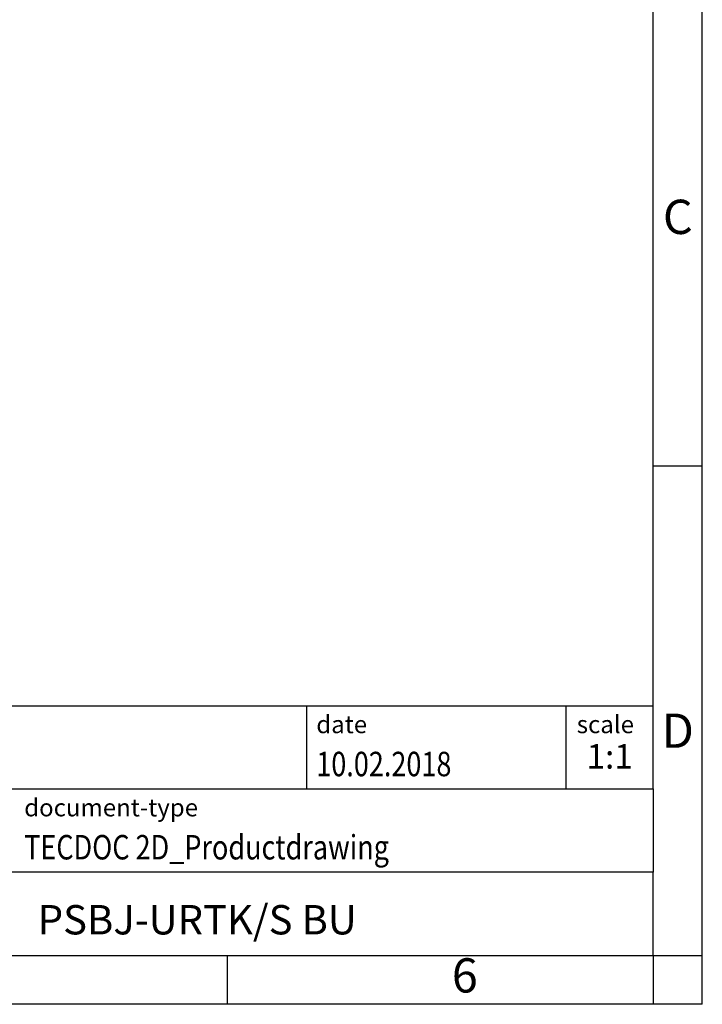
# Model space of a CAD drawing. Units: millimetres. Extents: x -113 to 184, y 333 to 543.
# Drawn here: x 115 to 184, y 333 to 434 of the extents above; entities that cross this region are included whole.
import ezdxf

# ---------------------------------------------------------------- set-up
doc = ezdxf.new("R2010")
doc.units = ezdxf.units.MM
doc.layers.add('1', color=7, linetype='Continuous')
doc.styles.add('CONVERTER_11', font='txt.shx', dxfattribs={"width": 0.9})
doc.styles.add('CONVERTER_12', font='txt.shx', dxfattribs={"width": 0.81})
doc.styles.add('CONVERTER_13', font='txt.shx', dxfattribs={"width": 0.72})

# ---------------------------------------------------------------- blocks, each defined once
blk = doc.blocks.new('_rahmen', base_point=(179.3531919447614, 333.3053135803442))
at = {"layer": '1', "color": 6, "linetype": 'Continuous'}
for p, q in [((179.3531919447622, 388.3053135803444), (179.3531919447618, 438.3053135803442)), ((179.353191944763, 355.3053135803443), (179.3531919447622, 388.3053135803444)), ((49.80838741801134, 363.8053135803443), (179.353191944763, 363.8053135803443)), ((86.20838741801126, 355.3053135803443), (179.353191944763, 355.3053135803443)), ((179.353191944763, 355.3053135803443), (179.3531919447626, 346.8053135803443)), ((179.3531919447614, 338.3053135803443), (179.3531919447626, 346.8053135803443)), ((86.20838741801126, 338.3053135803442), (135.8531919447613, 338.3053135803443)), ((135.8531919447613, 338.3053135803443), (179.3531919447614, 338.3053135803443))]:
    blk.add_line(p, q, dxfattribs=at)
at = {"layer": '1', "color": 2, "linetype": 'Continuous'}
for p, q in [((184.3531919447603, 388.3053135803444), (184.3531919447603, 438.3053135803442)), ((179.3531919447622, 388.3053135803444), (184.3531919447603, 388.3053135803444)), ((184.3531919447603, 338.3053135803443), (184.3531919447603, 388.3053135803444)), ((135.8531919447613, 333.3053135803442), (135.8531919447613, 338.3053135803443)), ((179.3531919447614, 338.3053135803443), (179.3531919447614, 333.3053135803442)), ((179.3531919447614, 338.3053135803443), (184.3531919447603, 338.3053135803443)), ((184.3531919447603, 333.3053135803442), (184.3531919447603, 338.3053135803443)), ((135.8531919447613, 333.3053135803442), (85.85319194476133, 333.3053135803442)), ((179.3531919447614, 333.3053135803442), (135.8531919447613, 333.3053135803442)), ((184.3531919447603, 333.3053135803442), (179.3531919447614, 333.3053135803442))]:
    blk.add_line(p, q, dxfattribs=at)
at = {"layer": '1', "color": 7, "linetype": 'Continuous'}
for p, q in [((143.9347836630842, 363.8053135803443), (143.9347836630842, 355.3053135803443)), ((170.4347836630838, 363.8053135803443), (170.4347836630838, 355.3053135803443)), ((179.3531919447626, 346.8053135803443), (86.20838741801126, 346.8053135803443))]:
    blk.add_line(p, q, dxfattribs=at)
at = {"layer": '1', "color": 3, "style": 'CONVERTER_12', "width": 0.81}
for s, p in [('10.02.2018', (144.9347836630842, 356.6053135803442)), ('TECDOC 2D_Productdrawing', (115.1083874180114, 348.1053135803442))]:
    blk.add_text(s, height=2.5, dxfattribs=at).set_placement(p)
at = {"layer": '1', "color": 7, "attachment_point": 5, "line_spacing_factor": 1.20048019207683}
for s, insert, char_height, style in [('C', (181.8531919447603, 413.3053135803463), 3.5, 'CONVERTER_11'), ('D', (181.8531919447603, 360.8053135803443), 3.5, 'CONVERTER_11'), ('PSBJ-URTK/S BU', (132.7807896813868, 341.5553135803446), 3, 'CONVERTER_12'), ('6', (160.1031919447605, 335.8053135803442), 3.5, 'CONVERTER_11')]:
    blk.add_mtext(s, dxfattribs=dict(at, insert=insert, char_height=char_height, style=style))
at = {"layer": '1', "color": 2, "char_height": 1.8, "attachment_point": 1, "style": 'CONVERTER_11'}
for s, insert, line_spacing_factor in [('date', (144.9347836630842, 362.8053135803442), 1.32052821128451), ('scale', (171.5347836630841, 362.8053135803443), 1.20048019207683), ('document-type', (115.1083874180114, 354.3053135803442), 1.20048019207683)]:
    blk.add_mtext(s, dxfattribs=dict(at, insert=insert, line_spacing_factor=line_spacing_factor))
at = {"layer": '1', "color": 3, "insert": (174.8939878039237, 356.6053135803444), "char_height": 2.5, "attachment_point": 8, "line_spacing_factor": 1.32052821128451, "style": 'CONVERTER_13'}
blk.add_mtext('1:1', dxfattribs=at)
blk = doc.blocks.new('_punkt', base_point=(179.3531919447614, 338.3053135803443))
at = {"layer": '1', "color": 2, "linetype": 'Continuous'}
for q in [(184.3531919447603, 338.3053135803443), (179.3531919447614, 333.3053135803442)]:
    blk.add_line((179.3531919447614, 338.3053135803443), q, dxfattribs=at)
blk = doc.blocks.new('A4I_CS', base_point=(179.3531919447614, 333.3053135803442))
at = {"layer": '1'}
for name, p in [('_rahmen', (179.3531919447614, 333.3053135803442)), ('_punkt', (179.3531919447614, 338.3053135803443))]:
    blk.add_blockref(name, p, dxfattribs=at)
blk = doc.blocks.new('1')
blk.add_blockref('A4I_CS', (179.3531919447614, 333.3053135803442))

msp = doc.modelspace()

# ---------------------------------------------------------------- block references
at = {"layer": '1'}
msp.add_blockref('1', (0, 0), dxfattribs=at)

doc.saveas('drawing.dxf')
